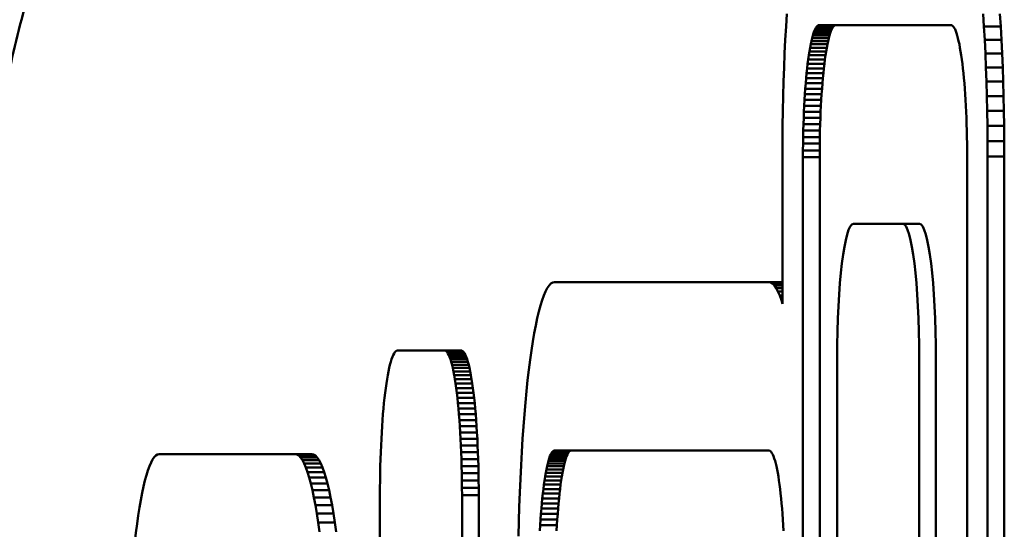
# Model space of a CAD drawing. Units: millimetres. Extents: x -1691 to 2727, y -1607 to 2017.
# Drawn here: x 352 to 381, y 281 to 296 of the extents above; entities that cross this region are included whole.
import ezdxf

# ---------------------------------------------------------------- set-up
doc = ezdxf.new("R2010")
doc.units = ezdxf.units.MM
doc.linetypes.add('K5LT_BASIC', pattern=[0])
doc.layers.add('Системный слой (1)', color=7, linetype='Continuous', true_color=0x909090)

msp = doc.modelspace()

# ---------------------------------------------------------------- linework, layer by layer
at = {"layer": 'Системный слой (1)', "color": 150, "linetype": 'K5LT_BASIC', "lineweight": 50, "true_color": 0x0080ff}
for p, q in [((374.556, 296.188), (374.532, 295.804)), ((380.411, 295.804), (380.387, 296.188)), ((380.884, 296.188), (380.908, 295.804)), ((374.532, 295.804), (374.51, 295.41)), ((375.37, 295.671), (375.348, 295.61)), ((375.393, 295.724), (375.37, 295.671)), ((375.866, 295.671), (375.37, 295.671)), ((375.416, 295.768), (375.393, 295.724)), ((375.889, 295.724), (375.393, 295.724)), ((375.439, 295.802), (375.416, 295.768)), ((375.912, 295.768), (375.416, 295.768)), ((375.463, 295.827), (375.439, 295.802)), ((375.936, 295.802), (375.439, 295.802)), ((375.488, 295.843), (375.463, 295.827)), ((375.96, 295.827), (375.463, 295.827)), ((375.512, 295.848), (375.488, 295.843)), ((375.984, 295.843), (375.488, 295.843)), ((379.431, 295.848), (375.512, 295.848)), ((375.844, 295.61), (375.866, 295.671)), ((375.866, 295.671), (375.889, 295.724)), ((375.889, 295.724), (375.912, 295.768)), ((375.912, 295.768), (375.936, 295.802)), ((375.936, 295.802), (375.96, 295.827)), ((375.96, 295.827), (375.984, 295.843)), ((375.984, 295.843), (376.008, 295.848)), ((379.456, 295.843), (379.431, 295.848)), ((379.48, 295.827), (379.456, 295.843)), ((379.504, 295.802), (379.48, 295.827)), ((379.528, 295.768), (379.504, 295.802)), ((379.551, 295.724), (379.528, 295.768)), ((379.573, 295.671), (379.551, 295.724)), ((379.596, 295.61), (379.573, 295.671)), ((380.433, 295.41), (380.411, 295.804)), ((380.908, 295.804), (380.411, 295.804)), ((380.908, 295.804), (380.929, 295.41)), ((374.51, 295.41), (374.491, 295.006)), ((375.284, 295.375), (375.264, 295.28)), ((375.305, 295.461), (375.284, 295.375)), ((375.781, 295.375), (375.284, 295.375)), ((375.326, 295.54), (375.305, 295.461)), ((375.801, 295.461), (375.305, 295.461)), ((375.348, 295.61), (375.326, 295.54)), ((375.822, 295.54), (375.326, 295.54)), ((375.844, 295.61), (375.348, 295.61)), ((375.761, 295.28), (375.781, 295.375)), ((375.781, 295.375), (375.801, 295.461)), ((375.801, 295.461), (375.822, 295.54)), ((375.822, 295.54), (375.844, 295.61)), ((379.617, 295.54), (379.596, 295.61)), ((379.638, 295.461), (379.617, 295.54)), ((379.659, 295.375), (379.638, 295.461)), ((379.679, 295.28), (379.659, 295.375)), ((380.453, 295.006), (380.433, 295.41)), ((380.929, 295.41), (380.433, 295.41)), ((380.929, 295.41), (380.949, 295.006)), ((375.245, 295.178), (375.226, 295.069)), ((375.264, 295.28), (375.245, 295.178)), ((375.741, 295.178), (375.245, 295.178)), ((375.761, 295.28), (375.264, 295.28)), ((375.722, 295.069), (375.741, 295.178)), ((375.741, 295.178), (375.761, 295.28)), ((379.698, 295.178), (379.679, 295.28)), ((379.717, 295.069), (379.698, 295.178)), ((374.491, 295.006), (374.474, 294.593)), ((375.191, 294.83), (375.174, 294.7)), ((375.208, 294.953), (375.191, 294.83)), ((375.687, 294.83), (375.191, 294.83)), ((375.226, 295.069), (375.208, 294.953)), ((375.704, 294.953), (375.208, 294.953)), ((375.722, 295.069), (375.226, 295.069)), ((375.671, 294.7), (375.687, 294.83)), ((375.687, 294.83), (375.704, 294.953)), ((375.704, 294.953), (375.722, 295.069)), ((379.735, 294.953), (379.717, 295.069)), ((379.753, 294.829), (379.735, 294.953)), ((379.769, 294.7), (379.753, 294.829)), ((380.47, 294.593), (380.453, 295.006)), ((380.949, 295.006), (380.453, 295.006)), ((380.949, 295.006), (380.966, 294.593)), ((374.474, 294.593), (374.459, 294.17)), ((375.158, 294.564), (375.143, 294.421)), ((375.174, 294.7), (375.158, 294.564)), ((375.655, 294.564), (375.158, 294.564)), ((375.671, 294.7), (375.174, 294.7)), ((375.64, 294.421), (375.655, 294.564)), ((375.655, 294.564), (375.671, 294.7)), ((379.785, 294.564), (379.769, 294.7)), ((379.8, 294.421), (379.785, 294.564)), ((380.966, 294.593), (380.47, 294.593)), ((380.484, 294.17), (380.47, 294.593)), ((380.966, 294.593), (380.981, 294.17)), ((375.129, 294.273), (375.116, 294.12)), ((375.143, 294.421), (375.129, 294.273)), ((375.625, 294.273), (375.129, 294.273)), ((375.64, 294.421), (375.143, 294.421)), ((375.612, 294.12), (375.625, 294.273)), ((375.625, 294.273), (375.64, 294.421)), ((379.814, 294.273), (379.8, 294.421)), ((379.828, 294.12), (379.814, 294.273)), ((374.459, 294.17), (374.447, 293.74)), ((375.103, 293.961), (375.092, 293.796)), ((375.116, 294.12), (375.103, 293.961)), ((375.6, 293.961), (375.103, 293.961)), ((375.612, 294.12), (375.116, 294.12)), ((375.588, 293.796), (375.6, 293.961)), ((375.6, 293.961), (375.612, 294.12)), ((379.84, 293.96), (379.828, 294.12)), ((379.851, 293.796), (379.84, 293.96)), ((380.981, 294.17), (380.484, 294.17)), ((380.496, 293.74), (380.484, 294.17)), ((380.981, 294.17), (380.993, 293.74)), ((374.447, 293.74), (374.438, 293.302)), ((375.081, 293.627), (375.072, 293.454)), ((375.092, 293.796), (375.081, 293.627)), ((375.578, 293.627), (375.081, 293.627)), ((375.588, 293.796), (375.092, 293.796)), ((375.568, 293.454), (375.578, 293.627)), ((375.578, 293.627), (375.588, 293.796)), ((379.862, 293.627), (379.851, 293.796)), ((379.872, 293.454), (379.862, 293.627)), ((380.506, 293.302), (380.496, 293.74)), ((380.993, 293.74), (380.496, 293.74)), ((380.993, 293.74), (381.002, 293.302)), ((375.072, 293.454), (375.063, 293.276)), ((375.568, 293.454), (375.072, 293.454)), ((375.56, 293.276), (375.568, 293.454)), ((379.88, 293.276), (379.872, 293.454)), ((374.438, 293.302), (374.431, 292.857)), ((375.056, 293.093), (375.049, 292.907)), ((375.063, 293.276), (375.056, 293.093)), ((375.552, 293.093), (375.056, 293.093)), ((375.56, 293.276), (375.063, 293.276)), ((375.546, 292.907), (375.552, 293.093)), ((375.552, 293.093), (375.56, 293.276)), ((379.888, 293.093), (379.88, 293.276)), ((379.894, 292.907), (379.888, 293.093)), ((380.513, 292.857), (380.506, 293.302)), ((381.002, 293.302), (380.506, 293.302)), ((381.002, 293.302), (381.009, 292.857)), ((374.431, 292.857), (374.426, 292.405)), ((375.049, 292.907), (375.044, 292.718)), ((375.546, 292.907), (375.049, 292.907)), ((375.54, 292.718), (375.546, 292.907)), ((379.899, 292.718), (379.894, 292.907)), ((381.009, 292.857), (380.513, 292.857)), ((380.517, 292.405), (380.513, 292.857)), ((381.009, 292.857), (381.013, 292.405)), ((375.04, 292.525), (375.037, 292.328)), ((375.044, 292.718), (375.04, 292.525)), ((375.536, 292.525), (375.04, 292.525)), ((375.54, 292.718), (375.044, 292.718)), ((375.533, 292.328), (375.536, 292.525)), ((375.536, 292.525), (375.54, 292.718)), ((379.904, 292.525), (379.899, 292.718)), ((379.907, 292.328), (379.904, 292.525)), ((374.426, 292.405), (374.425, 291.948)), ((375.037, 292.328), (375.035, 292.129)), ((375.533, 292.328), (375.037, 292.328)), ((375.531, 292.129), (375.533, 292.328)), ((379.908, 292.129), (379.907, 292.328)), ((380.518, 291.948), (380.517, 292.405)), ((381.013, 292.405), (380.517, 292.405)), ((381.013, 292.405), (381.015, 291.948)), ((374.425, 291.948), (374.425, 287.572)), ((375.035, 292.129), (375.034, 291.927)), ((375.531, 291.927), (375.034, 291.927)), ((375.034, 291.927), (375.034, 259.768)), ((375.531, 292.129), (375.035, 292.129)), ((375.531, 291.927), (375.531, 292.129)), ((375.531, 259.768), (375.531, 291.927)), ((379.909, 291.927), (379.908, 292.129)), ((379.909, 259.768), (379.909, 291.927)), ((381.015, 291.948), (380.518, 291.948)), ((380.518, 259.748), (380.518, 291.948)), ((381.015, 291.948), (381.015, 259.748)), ((377.998, 289.943), (376.536, 289.943)), ((378.494, 289.943), (377.998, 289.943)), ((367.494, 288.113), (367.441, 288.034)), ((367.548, 288.169), (367.494, 288.113)), ((367.603, 288.204), (367.548, 288.169)), ((367.659, 288.215), (367.603, 288.204)), ((374.021, 288.215), (367.659, 288.215)), ((374.425, 288.215), (374.021, 288.215)), ((374.076, 288.204), (374.021, 288.215)), ((374.131, 288.169), (374.076, 288.204)), ((374.425, 288.204), (374.076, 288.204)), ((374.186, 288.113), (374.131, 288.169)), ((374.425, 288.169), (374.131, 288.169)), ((374.425, 288.113), (374.186, 288.113)), ((374.239, 288.034), (374.186, 288.113)), ((367.337, 287.815), (367.286, 287.675)), ((367.388, 287.935), (367.337, 287.815)), ((367.441, 288.034), (367.388, 287.935)), ((374.425, 288.034), (374.239, 288.034)), ((374.291, 287.935), (374.239, 288.034)), ((374.343, 287.815), (374.291, 287.935)), ((374.425, 287.935), (374.291, 287.935)), ((374.425, 287.815), (374.343, 287.815)), ((374.393, 287.675), (374.343, 287.815)), ((367.237, 287.515), (367.189, 287.337)), ((367.286, 287.675), (367.237, 287.515)), ((374.425, 287.572), (374.393, 287.675)), ((374.425, 287.675), (374.393, 287.675)), ((367.189, 287.337), (367.142, 287.14)), ((367.097, 286.926), (367.053, 286.694)), ((367.142, 287.14), (367.097, 286.926)), ((367.053, 286.694), (367.01, 286.446)), ((367.01, 286.446), (366.969, 286.182)), ((362.864, 286.048), (362.839, 285.99)), ((362.889, 286.096), (362.864, 286.048)), ((362.915, 286.134), (362.889, 286.096)), ((362.941, 286.161), (362.915, 286.134)), ((362.968, 286.178), (362.941, 286.161)), ((362.994, 286.184), (362.968, 286.178)), ((364.384, 286.184), (362.994, 286.184)), ((364.88, 286.184), (364.384, 286.184)), ((364.411, 286.178), (364.384, 286.184)), ((364.437, 286.161), (364.411, 286.178)), ((364.907, 286.178), (364.411, 286.178)), ((364.464, 286.134), (364.437, 286.161)), ((364.934, 286.161), (364.437, 286.161)), ((364.96, 286.134), (364.464, 286.134)), ((364.489, 286.096), (364.464, 286.134)), ((364.986, 286.096), (364.489, 286.096)), ((364.515, 286.048), (364.489, 286.096)), ((365.011, 286.048), (364.515, 286.048)), ((364.54, 285.99), (364.515, 286.048)), ((364.88, 286.184), (364.907, 286.178)), ((364.907, 286.178), (364.934, 286.161)), ((364.934, 286.161), (364.96, 286.134)), ((364.96, 286.134), (364.986, 286.096)), ((364.986, 286.096), (365.011, 286.048)), ((365.011, 286.048), (365.036, 285.99)), ((366.969, 286.182), (366.93, 285.902)), ((362.767, 285.759), (362.745, 285.664)), ((362.791, 285.845), (362.767, 285.759)), ((362.814, 285.923), (362.791, 285.845)), ((362.839, 285.99), (362.814, 285.923)), ((364.564, 285.923), (364.54, 285.99)), ((365.036, 285.99), (364.54, 285.99)), ((364.588, 285.845), (364.564, 285.923)), ((365.06, 285.923), (364.564, 285.923)), ((365.084, 285.845), (364.588, 285.845)), ((364.611, 285.759), (364.588, 285.845)), ((365.107, 285.759), (364.611, 285.759)), ((364.633, 285.664), (364.611, 285.759)), ((365.036, 285.99), (365.06, 285.923)), ((365.06, 285.923), (365.084, 285.845)), ((365.084, 285.845), (365.107, 285.759)), ((365.107, 285.759), (365.13, 285.664)), ((366.93, 285.902), (366.892, 285.607)), ((376.048, 285.943), (376.048, 273.943)), ((378.485, 273.943), (378.485, 285.943)), ((378.982, 285.943), (378.982, 273.943)), ((362.702, 285.449), (362.681, 285.329)), ((362.723, 285.561), (362.702, 285.449)), ((362.745, 285.664), (362.723, 285.561)), ((365.13, 285.664), (364.633, 285.664)), ((364.655, 285.561), (364.633, 285.664)), ((365.152, 285.561), (364.655, 285.561)), ((364.677, 285.449), (364.655, 285.561)), ((365.173, 285.449), (364.677, 285.449)), ((364.697, 285.329), (364.677, 285.449)), ((365.13, 285.664), (365.152, 285.561)), ((365.152, 285.561), (365.173, 285.449)), ((365.173, 285.449), (365.193, 285.329)), ((366.892, 285.607), (366.856, 285.298)), ((362.661, 285.201), (362.642, 285.066)), ((362.681, 285.329), (362.661, 285.201)), ((365.193, 285.329), (364.697, 285.329)), ((364.717, 285.201), (364.697, 285.329)), ((365.213, 285.201), (364.717, 285.201)), ((364.736, 285.066), (364.717, 285.201)), ((365.193, 285.329), (365.213, 285.201)), ((365.213, 285.201), (365.232, 285.066)), ((366.856, 285.298), (366.822, 284.975)), ((362.624, 284.923), (362.607, 284.774)), ((362.642, 285.066), (362.624, 284.923)), ((365.232, 285.066), (364.736, 285.066)), ((364.754, 284.923), (364.736, 285.066)), ((364.772, 284.774), (364.754, 284.923)), ((365.251, 284.923), (364.754, 284.923)), ((365.232, 285.066), (365.251, 284.923)), ((365.251, 284.923), (365.268, 284.774)), ((366.822, 284.975), (366.79, 284.638)), ((362.59, 284.618), (362.575, 284.456)), ((362.607, 284.774), (362.59, 284.618)), ((364.788, 284.618), (364.772, 284.774)), ((365.268, 284.774), (364.772, 284.774)), ((364.804, 284.456), (364.788, 284.618)), ((365.284, 284.618), (364.788, 284.618)), ((365.268, 284.774), (365.284, 284.618)), ((365.284, 284.618), (365.3, 284.456)), ((366.79, 284.638), (366.76, 284.289)), ((362.56, 284.287), (362.546, 284.112)), ((362.575, 284.456), (362.56, 284.287)), ((365.3, 284.456), (364.804, 284.456)), ((364.818, 284.287), (364.804, 284.456)), ((365.315, 284.287), (364.818, 284.287)), ((364.832, 284.112), (364.818, 284.287)), ((365.3, 284.456), (365.315, 284.287)), ((365.315, 284.287), (365.328, 284.112)), ((366.76, 284.289), (366.732, 283.928)), ((362.546, 284.112), (362.534, 283.932)), ((365.328, 284.112), (364.832, 284.112)), ((364.845, 283.932), (364.832, 284.112)), ((365.328, 284.112), (365.341, 283.932)), ((362.522, 283.747), (362.512, 283.557)), ((362.534, 283.932), (362.522, 283.747)), ((365.341, 283.932), (364.845, 283.932)), ((364.856, 283.747), (364.845, 283.932)), ((364.867, 283.557), (364.856, 283.747)), ((365.352, 283.747), (364.856, 283.747)), ((365.341, 283.932), (365.352, 283.747)), ((365.352, 283.747), (365.363, 283.557)), ((366.732, 283.928), (366.705, 283.556)), ((362.512, 283.557), (362.502, 283.361)), ((365.363, 283.557), (364.867, 283.557)), ((364.876, 283.361), (364.867, 283.557)), ((365.363, 283.557), (365.372, 283.361)), ((366.705, 283.556), (366.681, 283.172)), ((359.948, 283.107), (355.914, 283.107)), ((360.444, 283.107), (359.948, 283.107)), ((360.004, 283.096), (359.948, 283.107)), ((360.5, 283.096), (360.004, 283.096)), ((360.059, 283.061), (360.004, 283.096)), ((360.444, 283.107), (360.5, 283.096)), ((360.5, 283.096), (360.555, 283.061)), ((362.494, 283.162), (362.487, 282.958)), ((362.502, 283.361), (362.494, 283.162)), ((365.372, 283.361), (364.876, 283.361)), ((364.884, 283.162), (364.876, 283.361)), ((365.381, 283.162), (364.884, 283.162)), ((364.891, 282.958), (364.884, 283.162)), ((365.372, 283.361), (365.381, 283.162)), ((365.381, 283.162), (365.388, 282.958)), ((366.681, 283.172), (366.66, 282.778)), ((367.542, 283.092), (367.519, 283.039)), ((367.565, 283.136), (367.542, 283.092)), ((368.038, 283.092), (367.542, 283.092)), ((367.589, 283.17), (367.565, 283.136)), ((368.061, 283.136), (367.565, 283.136)), ((367.613, 283.195), (367.589, 283.17)), ((368.085, 283.17), (367.589, 283.17)), ((367.637, 283.21), (367.613, 283.195)), ((368.109, 283.195), (367.613, 283.195)), ((367.661, 283.215), (367.637, 283.21)), ((368.133, 283.21), (367.637, 283.21)), ((374.018, 283.215), (367.661, 283.215)), ((368.016, 283.039), (368.038, 283.092)), ((368.038, 283.092), (368.061, 283.136)), ((368.061, 283.136), (368.085, 283.17)), ((368.085, 283.17), (368.109, 283.195)), ((368.109, 283.195), (368.133, 283.21)), ((368.133, 283.21), (368.158, 283.215)), ((374.043, 283.21), (374.018, 283.215)), ((374.067, 283.195), (374.043, 283.21)), ((374.091, 283.17), (374.067, 283.195)), ((374.114, 283.136), (374.091, 283.17)), ((374.137, 283.092), (374.114, 283.136)), ((374.16, 283.039), (374.137, 283.092)), ((360.555, 283.061), (360.059, 283.061)), ((360.113, 283.005), (360.059, 283.061)), ((360.166, 282.926), (360.113, 283.005)), ((360.609, 283.005), (360.113, 283.005)), ((360.219, 282.827), (360.166, 282.926)), ((360.663, 282.926), (360.166, 282.926)), ((360.27, 282.707), (360.219, 282.827)), ((360.715, 282.827), (360.219, 282.827)), ((360.555, 283.061), (360.609, 283.005)), ((360.609, 283.005), (360.663, 282.926)), ((360.663, 282.926), (360.715, 282.827)), ((360.715, 282.827), (360.767, 282.707)), ((362.487, 282.958), (362.481, 282.75)), ((364.897, 282.75), (364.891, 282.958)), ((365.388, 282.958), (364.891, 282.958)), ((365.388, 282.958), (365.393, 282.75)), ((367.454, 282.829), (367.434, 282.742)), ((367.475, 282.907), (367.454, 282.829)), ((367.951, 282.829), (367.454, 282.829)), ((367.497, 282.978), (367.475, 282.907)), ((367.972, 282.907), (367.475, 282.907)), ((367.519, 283.039), (367.497, 282.978)), ((367.993, 282.978), (367.497, 282.978)), ((368.016, 283.039), (367.519, 283.039)), ((367.93, 282.742), (367.951, 282.829)), ((367.951, 282.829), (367.972, 282.907)), ((367.972, 282.907), (367.993, 282.978)), ((367.993, 282.978), (368.016, 283.039)), ((374.182, 282.978), (374.16, 283.039)), ((374.204, 282.907), (374.182, 282.978)), ((374.225, 282.829), (374.204, 282.907)), ((374.246, 282.742), (374.225, 282.829)), ((360.767, 282.707), (360.27, 282.707)), ((360.321, 282.567), (360.27, 282.707)), ((360.817, 282.567), (360.321, 282.567)), ((360.37, 282.407), (360.321, 282.567)), ((360.767, 282.707), (360.817, 282.567)), ((360.817, 282.567), (360.866, 282.407)), ((362.476, 282.538), (362.473, 282.323)), ((362.481, 282.75), (362.476, 282.538)), ((365.393, 282.75), (364.897, 282.75)), ((364.902, 282.538), (364.897, 282.75)), ((365.398, 282.538), (364.902, 282.538)), ((364.905, 282.323), (364.902, 282.538)), ((365.393, 282.75), (365.398, 282.538)), ((365.398, 282.538), (365.401, 282.323)), ((366.66, 282.778), (366.64, 282.374)), ((367.394, 282.546), (367.376, 282.437)), ((367.414, 282.648), (367.394, 282.546)), ((367.891, 282.546), (367.394, 282.546)), ((367.434, 282.742), (367.414, 282.648)), ((367.91, 282.648), (367.414, 282.648)), ((367.93, 282.742), (367.434, 282.742)), ((367.872, 282.437), (367.891, 282.546)), ((367.891, 282.546), (367.91, 282.648)), ((367.91, 282.648), (367.93, 282.742)), ((374.266, 282.648), (374.246, 282.742)), ((374.285, 282.546), (374.266, 282.648)), ((374.304, 282.437), (374.285, 282.546)), ((360.418, 282.229), (360.37, 282.407)), ((360.866, 282.407), (360.37, 282.407)), ((360.465, 282.032), (360.418, 282.229)), ((360.914, 282.229), (360.418, 282.229)), ((360.866, 282.407), (360.914, 282.229)), ((360.914, 282.229), (360.961, 282.032)), ((362.473, 282.323), (362.471, 282.105)), ((364.907, 282.105), (364.905, 282.323)), ((365.401, 282.323), (364.905, 282.323)), ((365.401, 282.323), (365.403, 282.105)), ((366.64, 282.374), (366.623, 281.96)), ((367.358, 282.32), (367.34, 282.197)), ((367.376, 282.437), (367.358, 282.32)), ((367.854, 282.32), (367.358, 282.32)), ((367.872, 282.437), (367.376, 282.437)), ((367.836, 282.197), (367.854, 282.32)), ((367.854, 282.32), (367.872, 282.437)), ((374.322, 282.32), (374.304, 282.437)), ((374.339, 282.197), (374.322, 282.32)), ((360.51, 281.818), (360.465, 282.032)), ((360.961, 282.032), (360.465, 282.032)), ((360.961, 282.032), (361.006, 281.818)), ((362.471, 282.105), (362.47, 281.884)), ((365.403, 282.105), (364.907, 282.105)), ((364.908, 281.884), (364.907, 282.105)), ((365.403, 282.105), (365.404, 281.884)), ((366.623, 281.96), (366.609, 281.538)), ((367.308, 281.931), (367.293, 281.789)), ((367.324, 282.067), (367.308, 281.931)), ((367.804, 281.931), (367.308, 281.931)), ((367.34, 282.197), (367.324, 282.067)), ((367.82, 282.067), (367.324, 282.067)), ((367.836, 282.197), (367.34, 282.197)), ((367.789, 281.789), (367.804, 281.931)), ((367.804, 281.931), (367.82, 282.067)), ((367.82, 282.067), (367.836, 282.197)), ((374.356, 282.067), (374.339, 282.197)), ((374.372, 281.931), (374.356, 282.067)), ((374.387, 281.789), (374.372, 281.931)), ((360.554, 281.586), (360.51, 281.818)), ((361.006, 281.818), (360.51, 281.818)), ((361.006, 281.818), (361.05, 281.586)), ((362.47, 281.884), (362.47, 270.484)), ((365.404, 281.884), (364.908, 281.884)), ((364.908, 270.484), (364.908, 281.884)), ((365.404, 281.884), (365.404, 270.484)), ((367.279, 281.641), (367.265, 281.487)), ((367.293, 281.789), (367.279, 281.641)), ((367.775, 281.641), (367.279, 281.641)), ((367.789, 281.789), (367.293, 281.789)), ((367.762, 281.487), (367.775, 281.641)), ((367.775, 281.641), (367.789, 281.789)), ((374.401, 281.641), (374.387, 281.789)), ((374.414, 281.487), (374.401, 281.641)), ((361.05, 281.586), (360.554, 281.586)), ((360.597, 281.338), (360.554, 281.586)), ((360.638, 281.073), (360.597, 281.338)), ((361.093, 281.338), (360.597, 281.338)), ((361.05, 281.586), (361.093, 281.338)), ((361.093, 281.338), (361.134, 281.073)), ((366.609, 281.538), (366.596, 281.108)), ((367.265, 281.487), (367.253, 281.328)), ((367.762, 281.487), (367.265, 281.487)), ((367.749, 281.328), (367.762, 281.487)), ((374.427, 281.328), (374.414, 281.487)), ((360.677, 280.794), (360.638, 281.073)), ((361.134, 281.073), (360.638, 281.073)), ((361.134, 281.073), (361.173, 280.794)), ((366.596, 281.108), (366.587, 280.67)), ((367.241, 281.164), (367.231, 280.995)), ((367.253, 281.328), (367.241, 281.164)), ((367.738, 281.164), (367.241, 281.164)), ((367.749, 281.328), (367.253, 281.328)), ((367.727, 280.995), (367.738, 281.164)), ((367.738, 281.164), (367.749, 281.328)), ((374.438, 281.164), (374.427, 281.328)), ((374.449, 280.995), (374.438, 281.164)), ((367.231, 280.995), (367.221, 280.821)), ((367.727, 280.995), (367.231, 280.995)), ((367.718, 280.821), (367.727, 280.995)), ((374.458, 280.821), (374.449, 280.995))]:
    msp.add_line(p, q, dxfattribs=at)
for centre, major_axis, start_param, end_param in [((376.536, 285.943), (0, 4), 0, 1.570796), ((377.998, 285.943), (0, 4), 4.712389, 6.283185), ((378.494, 285.943), (0, 4), 4.712389, 6.283185), ((355.914, 275.107), (0, 8), 0, 1.570796)]:
    msp.add_ellipse(centre, major_axis=major_axis, ratio=0.121869, start_param=start_param, end_param=end_param, dxfattribs=at)
msp.add_open_spline([(350.479, 284.568), (350.493, 285.076), (350.511, 285.58), (350.538, 286.19), (350.544, 286.302), (350.55, 286.438), (350.551, 286.461), (350.555, 286.542), (350.558, 286.599), (350.566, 286.76), (350.572, 286.863), (350.589, 287.173), (350.601, 287.379), (350.622, 287.725), (350.631, 287.867), (350.658, 288.25), (350.675, 288.492), (350.699, 288.793), (350.703, 288.854), (350.744, 289.321), (350.778, 289.732), (350.865, 290.596), (350.916, 291.052), (351.002, 291.729), (351.032, 291.954), (351.129, 292.641), (351.202, 293.1), (351.305, 293.679), (351.328, 293.8), (351.432, 294.352), (351.523, 294.785), (351.728, 295.657), (351.84, 296.092), (352.078, 296.916), (352.197, 297.297), (352.458, 298.06), (352.601, 298.444), (352.938, 299.282), (353.141, 299.742), (353.586, 300.66), (353.826, 301.115), (354.339, 302.004), (354.613, 302.441), (355.327, 303.492), (355.787, 304.095), (356.777, 305.254), (357.31, 305.812), (358.432, 306.86), (359.019, 307.349), (360.267, 308.275), (360.928, 308.708), (362.301, 309.497), (363.014, 309.852), (364.478, 310.477), (365.231, 310.747), (366.766, 311.196), (367.548, 311.375), (369.13, 311.64), (369.93, 311.724), (371.04, 311.776), (371.35, 311.783), (371.659, 311.783)], degree=3, knots=[0, 0, 0, 0, 1.068057, 1.068057, 1.309569, 1.309569, 1.36022, 1.36022, 1.483956, 1.483956, 1.709596, 1.709596, 2.160875, 2.160875, 2.475595, 2.475595, 3.019764, 3.019764, 3.158433, 3.158433, 4.09915, 4.09915, 5.19127, 5.19127, 5.742596, 5.742596, 6.874806, 6.874806, 7.176393, 7.176393, 8.238456, 8.238456, 9.30052, 9.30052, 10.198954, 10.198954, 11.097388, 11.097388, 12.180918, 12.180918, 13.264448, 13.264448, 14.347979, 14.347979, 15.925959, 15.925959, 17.527207, 17.527207, 19.111009, 19.111009, 20.746337, 20.746337, 22.390692, 22.390692, 24.04238, 24.04238, 25.699301, 25.699301, 27.358686, 27.358686, 28, 28, 28, 28], dxfattribs=at)

doc.saveas('drawing.dxf')
